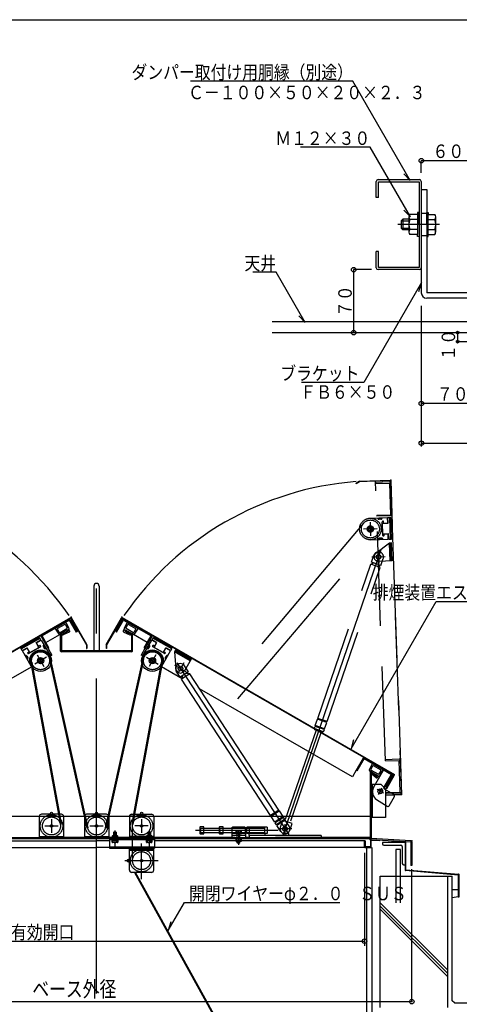
# Model space of a CAD drawing. Units: inches. Extents: x 184 to 5879, y 153 to 4025.
# Drawn here: x 1427 to 2403, y 1837 to 4025 of the extents above; entities that cross this region are included whole.
import ezdxf
from ezdxf.enums import TextEntityAlignment as Align

# ---------------------------------------------------------------- set-up
doc = ezdxf.new("R2010")
doc.units = ezdxf.units.IN
doc.header["$LTSCALE"] = 10
doc.header["$MEASUREMENT"] = 0
for name, pattern in [('PLine1', [30, 21, -9]), ('PLine2', [100, 70, -10, 10, -10]), ('PLine4', [50, 35, -15])]:
    doc.linetypes.add(name, pattern=pattern)
doc.layers.add('本体図', color=7, linetype='Continuous')
doc.styles.add('BIGFONT', font='monotxt', dxfattribs={"height": 0.2, "bigfont": 'bigfont'})

# ---------------------------------------------------------------- blocks, each defined once
blk = doc.blocks.new('DIM_34', base_point=(1002.2, 2173.7))
at = {"layer": '本体図', "color": 3, "linetype": 'Continuous'}
for p, q in [((1002.2, 2173.7), (1002.2, 1967.2)), ((2192.2, 2173.7), (2192.2, 1967.2)), ((1002.2, 1977.2), (2192.2, 1977.2))]:
    blk.add_line(p, q, dxfattribs=at)
for centre in [(1002.2, 1977.2), (2192.2, 1977.2)]:
    blk.add_circle(centre, 5, dxfattribs=at)
at = {"layer": '本体図', "color": 3, "linetype": 'Continuous', "style": 'BIGFONT', "width": 0.858268}
blk.add_text('１１９０\u3000有効開口', height=30, dxfattribs=at).set_placement((1389.9, 1997.2), align=Align.MIDDLE_CENTER)
blk = doc.blocks.new('DIM_49', base_point=(2407, 3329.2))
at = {"layer": '本体図', "color": 3, "linetype": 'Continuous'}
for p, q in [((2399.1, 3329.2), (2399.1, 3309.2)), ((2407, 3329.2), (2399.1, 3329.2)), ((2442.4, 3309.2), (2399.1, 3309.2))]:
    blk.add_line(p, q, dxfattribs=at)
for centre in [(2399.1, 3329.2), (2399.1, 3309.2)]:
    blk.add_circle(centre, 3, dxfattribs=at)
at = {"layer": '本体図', "color": 4, "linetype": 'Continuous', "style": 'BIGFONT', "width": 0.858268}
blk.add_text('１０', height=30, rotation=90, dxfattribs=at).set_placement((2378.5, 3302), align=Align.MIDDLE_CENTER)
blk = doc.blocks.new('DIM_50', base_point=(2207.8, 3469.2))
at = {"layer": '本体図', "color": 3, "linetype": 'Continuous'}
for p, q in [((2168.1, 3469.2), (2168.1, 3329.2)), ((2207.8, 3469.2), (2168.1, 3469.2)), ((2244.8, 3329.2), (2168.1, 3329.2))]:
    blk.add_line(p, q, dxfattribs=at)
for centre in [(2168.1, 3469.2), (2168.1, 3329.2)]:
    blk.add_circle(centre, 5, dxfattribs=at)
at = {"layer": '本体図', "color": 4, "linetype": 'Continuous', "style": 'BIGFONT', "width": 0.858268}
blk.add_text('７０', height=30, rotation=90, dxfattribs=at).set_placement((2149, 3399.2), align=Align.MIDDLE_CENTER)
blk = doc.blocks.new('DIM_51', base_point=(2438.4, 3699.3))
at = {"layer": '本体図', "color": 3, "linetype": 'Continuous'}
for p, q in [((2438.4, 3711.3), (2318.4, 3711.3)), ((2318.4, 3684.1), (2318.4, 3711.3)), ((2438.4, 3699.3), (2438.4, 3711.3))]:
    blk.add_line(p, q, dxfattribs=at)
for centre in [(2318.4, 3711.3), (2438.4, 3711.3)]:
    blk.add_circle(centre, 5, dxfattribs=at)
at = {"layer": '本体図', "color": 4, "linetype": 'Continuous', "style": 'BIGFONT', "width": 0.858268}
blk.add_text('６０', height=30, dxfattribs=at).set_placement((2378.4, 3717.3), align=Align.CENTER)
blk = doc.blocks.new('DIM_52', base_point=(2458.3, 3214.7))
at = {"layer": '本体図', "color": 3, "linetype": 'Continuous'}
for p, q in [((2318.4, 3389), (2318.4, 3171.9)), ((2458.3, 3214.7), (2458.3, 3171.9)), ((2458.3, 3171.9), (2318.4, 3171.9))]:
    blk.add_line(p, q, dxfattribs=at)
for centre in [(2318.4, 3171.9), (2458.3, 3171.9)]:
    blk.add_circle(centre, 5, dxfattribs=at)
at = {"layer": '本体図', "color": 4, "linetype": 'Continuous', "style": 'BIGFONT', "width": 0.858268}
blk.add_text('７０', height=30, dxfattribs=at).set_placement((2388.3, 3177.9), align=Align.CENTER)

msp = doc.modelspace()

# ---------------------------------------------------------------- linework, layer by layer
at = {"layer": '本体図', "color": 1, "linetype": 'Continuous'}
msp.add_line((183.5, 4024.5), (5745, 4024.5), dxfattribs=at)
at = {"layer": '本体図', "color": 3, "linetype": 'Continuous'}
for p, q in [((2166.6, 3887.8), (1806.1, 3887.8)), ((2293.9, 3667.3), (2166.6, 3887.8)), ((2205, 3741.2), (2050.5, 3741.2)), ((2294.2, 3586.7), (2205, 3741.2)), ((2279.5, 3682.1), (2293.9, 3667.3)), ((2318.4, 3647.2), (2330.4, 3647.2)), ((2318.4, 3647.2), (2318.4, 3418)), ((2330.4, 3647.2), (2330.4, 3418)), ((2279.9, 3601.5), (2294.2, 3586.7)), ((2310.3, 3592.1), (2293, 3592.1)), ((2310.3, 3596.4), (2310.3, 3592.1)), ((2313.8, 3596.4), (2310.3, 3596.4)), ((2310.3, 3592.1), (2310.3, 3547.1)), ((2313.8, 3569.6), (2313.8, 3596.4)), ((2330.4, 3596.4), (2333.8, 3596.4)), ((2330.4, 3569.6), (2330.4, 3596.4)), ((2333.8, 3596.4), (2333.8, 3592.1)), ((2333.8, 3592.1), (2348.1, 3592.1)), ((2333.8, 3547), (2333.8, 3592.1)), ((2277.4, 3581.6), (2273.8, 3578)), ((2273.8, 3578), (2290.8, 3578)), ((2273.8, 3578), (2273.8, 3561.2)), ((2290.8, 3581.6), (2277.4, 3581.6)), ((2277.4, 3581.6), (2277.4, 3557.6)), ((2290.8, 3586.5), (2290.8, 3552.7)), ((2310.3, 3580.8), (2293, 3580.8)), ((2313.8, 3569.6), (2313.8, 3542.7)), ((2330.4, 3569.6), (2330.4, 3542.7)), ((2333.8, 3580.8), (2348.1, 3580.8)), ((2350.3, 3552.7), (2350.3, 3586.4)), ((2273.8, 3561.2), (2290.8, 3561.2)), ((2277.4, 3557.6), (2273.8, 3561.2)), ((2290.8, 3557.6), (2277.4, 3557.6)), ((2310.3, 3558.3), (2293, 3558.3)), ((2310.3, 3547.1), (2293, 3547.1)), ((2310.3, 3542.7), (2310.3, 3547)), ((2333.8, 3558.3), (2348.1, 3558.3)), ((2333.8, 3547), (2348.1, 3547)), ((2333.8, 3542.7), (2333.8, 3547)), ((2313.8, 3542.7), (2310.3, 3542.7)), ((2330.4, 3542.7), (2333.8, 3542.7)), ((1995.9, 3463.6), (1944.4, 3463.6)), ((2060.4, 3351.8), (1995.9, 3463.6)), ((2318.8, 3440.7), (2190.6, 3218.6)), ((2313.1, 3420.9), (2318.8, 3440.7)), ((2445.1, 3418), (2330.4, 3418)), ((2445.1, 3406), (2330.4, 3406)), ((2046.1, 3366.6), (2060.4, 3351.8)), ((2190.6, 3218.6), (2052.2, 3218.6)), ((2318.4, 3190.7), (2318.4, 3076.1)), ((2318.4, 3083.6), (3060.8, 3083.6)), ((1591.2, 2766.2), (1591.2, 2622.2)), ((1603.2, 2766.2), (1603.2, 2622.2)), ((2162.5, 2404.8), (2351.4, 2731.9)), ((2351.4, 2731.9), (2737.6, 2731.9)), ((1506.4, 2670.4), (1513.4, 2659.3)), ((1510.3, 2669.8), (1514.4, 2663.4)), ((1526.5, 2680.9), (1510.8, 2671.9)), ((1516.4, 2662.9), (1531.5, 2671.6)), ((1528.6, 2680.3), (1532.1, 2673.6)), ((1530, 2684), (1536, 2672.4)), ((1537.5, 2666.7), (1535.4, 2670.4)), ((1656.9, 2666.7), (1659, 2670.4)), ((1664.4, 2684), (1658.4, 2672.4)), ((1665.9, 2680.3), (1662.4, 2673.6)), ((1678, 2662.9), (1663, 2671.6)), ((1668, 2680.9), (1683.6, 2671.9)), ((1684.1, 2669.8), (1680, 2663.4)), ((1688.1, 2670.4), (1681, 2659.3)), ((1515.4, 2658.9), (1517.2, 2659.9)), ((1536.6, 2663.9), (1523.5, 2658.2)), ((1534.6, 2665.7), (1524.2, 2661.2)), ((1534, 2666.9), (1534.6, 2665.7)), ((1657.8, 2663.9), (1670.9, 2658.2)), ((1660.5, 2666.9), (1659.8, 2665.7)), ((1659.8, 2665.7), (1670.3, 2661.2)), ((1679, 2658.9), (1677.2, 2659.9)), ((1453.1, 2587.1), (1512.8, 2259.2)), ((1455.7, 2583.8), (1514.8, 2259.2)), ((1495.4, 2591.8), (1569.8, 2255.2)), ((1496.6, 2595.8), (1571.9, 2255.2)), ((1697.9, 2595.8), (1622.6, 2255.2)), ((1699, 2591.8), (1624.6, 2255.2)), ((1738.7, 2583.8), (1679.6, 2259.2)), ((1741.3, 2587.1), (1681.6, 2259.2)), ((1801.6, 2575.6), (1792.8, 2589)), ((1783.2, 2563.6), (1774.4, 2577)), ((1801.6, 2575.6), (1783.2, 2563.6)), ((1804.3, 2571.4), (1785.9, 2559.4)), ((1788.2, 2566.9), (1785.9, 2559.4)), ((1804.3, 2571.4), (1796.6, 2572.3)), ((2002.1, 2268.2), (1804.3, 2571.4)), ((1983.6, 2256.2), (1785.9, 2559.4)), ((2168.1, 2424.6), (2162.5, 2404.8)), ((2208.6, 2369.9), (2202.5, 2358.2)), ((2210, 2366.2), (2206.5, 2359.4)), ((2227.8, 2357.7), (2212.1, 2366.8)), ((2203.1, 2356.3), (2206.9, 2354.1)), ((2207.1, 2357.4), (2222.2, 2348.7)), ((2218, 2340.4), (2209, 2347.2)), ((2218.7, 2343.1), (2209.6, 2349.9)), ((2219.4, 2344.2), (2218.7, 2343.1)), ((2221, 2341), (2223.1, 2344.7)), ((2228.3, 2355.6), (2224.2, 2349.2)), ((2232.2, 2356.2), (2225.2, 2345.2)), ((2002.1, 2268.2), (1983.6, 2256.2)), ((2003.2, 2266.5), (1984.7, 2254.5)), ((1992.9, 2242), (1984.7, 2254.5)), ((1986.4, 2255.6), (1985.3, 2257.3)), ((2011.4, 2254), (1992.9, 2242)), ((2001.5, 2265.4), (2000.4, 2267.1)), ((2011.4, 2254), (2003.2, 2266.5)), ((2012.5, 2252.3), (1994, 2240.3)), ((1996.8, 2236.1), (1994, 2240.3)), ((1995.7, 2241.4), (1994.6, 2243)), ((2015.2, 2248.1), (1996.8, 2236.1)), ((2016.3, 2246.4), (1997.8, 2234.4)), ((2006.6, 2221), (1997.8, 2234.4)), ((1999.5, 2235.5), (1998.4, 2237.2)), ((2010.8, 2251.2), (2009.7, 2252.9)), ((2015.2, 2248.1), (2012.5, 2252.3)), ((2014.6, 2245.3), (2013.5, 2247)), ((2025, 2233), (2016.3, 2246.4)), ((1626.2, 2205.2), (1626.2, 2184.2)), ((1626.2, 2202.9), (1726.2, 2202.9)), ((1726.2, 2205.2), (1726.2, 2184.2)), ((2282.2, 2196.7), (2232.2, 2196.7)), ((2232.2, 2196.7), (2232.2, 2193.7)), ((2235.2, 2190.7), (2273.2, 2190.7)), ((2276.2, 2187.7), (2276.2, 2149.7)), ((2282.2, 2196.7), (2282.2, 2135)), ((1626.2, 2184.2), (1726.2, 2184.2)), ((2197.2, 1270), (2197.2, 2185.2)), ((2209.2, 1270), (2209.2, 2185.2)), ((2279.2, 2146.7), (2282.2, 2146.7)), ((1681.9, 2130.2), (2159.9, 1262.8)), ((2161.6, 1263.8), (1684, 2130.2)), ((2297.2, 1843.2), (2297.2, 2137.2)), ((2387.1, 1845), (2387.1, 2121.7)), ((1756.6, 2000.8), (1792.6, 2063.2)), ((1792.6, 2063.2), (2137.3, 2063.2)), ((1762.3, 2020.6), (1756.6, 2000.8)), ((897.2, 1843.2), (2297.2, 1843.2)), ((2392.1, 1840), (2387.1, 1845)), ((2392.1, 1840), (2555.8, 1840))]:
    msp.add_line(p, q, dxfattribs=at)
at = {"layer": '本体図', "color": 2, "linetype": 'Continuous'}
for p, q in [((2218.4, 3629.2), (2218.4, 3665.2)), ((2222.4, 3669.2), (2314.4, 3669.2)), ((2223, 3629.2), (2223, 3664.6)), ((2223, 3664.6), (2313.8, 3664.6)), ((2313.8, 3664.6), (2313.8, 3473.8)), ((2318.4, 3665.2), (2318.4, 3473.2)), ((2223, 3629.2), (2218.4, 3629.2)), ((2218.4, 3473.2), (2218.4, 3509.2)), ((2223, 3509.2), (2218.4, 3509.2)), ((2223, 3473.8), (2223, 3509.2)), ((2314.4, 3469.2), (2222.4, 3469.2)), ((2313.8, 3473.8), (2223, 3473.8)), ((2478.3, 3353.2), (1987.4, 3353.2)), ((2478.3, 3329.2), (1987.4, 3329.2)), ((1674.9, 2622.2), (1597.2, 2622.2)), ((1675.2, 2619.9), (1597.2, 2619.9)), ((2227.1, 1830), (2227.1, 2121.7)), ((2227.1, 2121.7), (2387.1, 2121.7)), ((2377.1, 1830), (2377.1, 2121.7))]:
    msp.add_line(p, q, dxfattribs=at)
at = {"layer": '本体図', "color": 3, "linetype": 'PLine1'}
for p, q in [((2330.4, 3594.2), (2318.4, 3594.2)), ((2330.4, 3544.2), (2318.4, 3544.2)), ((1626.2, 2186.5), (1726.2, 2186.5)), ((1626.2, 2186.5), (1726.2, 2186.5))]:
    msp.add_line(p, q, dxfattribs=at)
at = {"layer": '本体図', "color": 3, "linetype": 'PLine2'}
for p, q in [((2358.9, 3569.2), (2266.5, 3569.2)), ((2228.8, 2846.4), (2010.9, 2212.8)), ((1597.2, 860.8), (1597.2, 2817.6)), ((1486, 2607.9), (1460, 2592.9)), ((1465.5, 2613.4), (1480.5, 2587.5)), ((1708.4, 2607.9), (1734.4, 2592.9)), ((1728.9, 2613.4), (1713.9, 2587.5)), ((1770.6, 2590.5), (1796.6, 2575.5)), ((1775.4, 2595.6), (2024, 2214.5)), ((1791.1, 2596), (1776.1, 2570)), ((2234.1, 2306.2), (2220.3, 2314.2)), ((2223.2, 2303.3), (2231.2, 2317.1)), ((1482.2, 2233.2), (1512.2, 2233.2)), ((1497.2, 2248.2), (1497.2, 2218.2)), ((1582.2, 2233.2), (1612.2, 2233.2)), ((1712.2, 2233.2), (1682.2, 2233.2)), ((1697.2, 2248.2), (1697.2, 2218.2)), ((2015.8, 2212), (2015.8, 2237)), ((1638.2, 2223.2), (1638.2, 2188.7)), ((1676.2, 2229.3), (1676.2, 2156.2)), ((1714.2, 2223.2), (1714.2, 2188.7)), ((2000.8, 2223.5), (1817.3, 2223.5)), ((1912.8, 2224.9), (1912.8, 2191)), ((2030.8, 2227), (2000.8, 2227)), ((1697.2, 2115.2), (1697.2, 2194.2)), ((1660.2, 2156.2), (1734.2, 2156.2))]:
    msp.add_line(p, q, dxfattribs=at)
at = {"layer": '本体図', "color": 4, "linetype": 'PLine1'}
for p, q in [((2180.9, 2999), (2173.4, 2994.4)), ((2181.4, 2998), (2174.1, 2993.4)), ((2181.3, 2999.2), (2250, 3001.6)), ((2249.9, 3000.4), (2181.4, 2998)), ((2238.6, 2377.9), (2216.9, 2998.8)), ((2248, 2997.5), (2217, 2996.4)), ((2249.9, 3000.4), (2274.2, 2303.6)), ((2275.5, 2302.4), (2251.1, 3000.6)), ((2174.1, 2993.4), (2173.4, 2994.4)), ((2217, 2996.4), (2217.1, 2994.1)), ((2217.1, 2994.1), (2247.8, 2995.2)), ((2247.8, 2995.2), (2250.2, 2924.8)), ((2204.5, 2916.9), (2243.4, 2918.3)), ((2219.5, 2923.8), (2250.2, 2924.8)), ((2219.5, 2924.1), (2219.6, 2921.8)), ((2250.6, 2922.6), (2219.6, 2921.5)), ((2224.5, 2915.6), (2228.5, 2915.8)), ((2228.6, 2914.8), (2224.6, 2914.6)), ((2243.9, 2906.3), (2243.4, 2918.3)), ((2244.4, 2918.3), (2250.4, 2918.6)), ((2244.9, 2905.8), (2244.4, 2918.3)), ((2250.1, 2870.5), (2248.4, 2918.5)), ((2252.1, 2870.6), (2250.4, 2918.6)), ((2232.8, 2878.9), (2231.8, 2908.9)), ((2231.9, 2905.9), (2243.9, 2906.3)), ((2232.4, 2905.4), (2244.9, 2905.8)), ((2233.2, 2882.4), (2232.4, 2905.4)), ((2234.9, 2906), (2234.8, 2909)), ((2206.1, 2869), (2245.1, 2870.3)), ((2230, 2872.8), (2226, 2872.7)), ((2226.1, 2871.7), (2230.1, 2871.8)), ((2232.7, 2881.9), (2244.7, 2882.3)), ((2233.2, 2882.4), (2245.7, 2882.9)), ((2235.8, 2879), (2235.7, 2882)), ((2245.1, 2870.3), (2244.7, 2882.3)), ((2246.1, 2870.4), (2245.7, 2882.9)), ((2246.1, 2870.4), (2252.1, 2870.6)), ((2247.8, 2861.8), (2217.5, 2838.9)), ((2252.4, 2862), (2247.8, 2861.8)), ((2249.2, 2821.8), (2247.8, 2861.8)), ((2251.5, 2821.9), (2250.1, 2861.9)), ((2253.8, 2822), (2252.4, 2862)), ((2207.9, 2819.4), (2213.1, 2834.5)), ((2253.8, 2822), (2223.8, 2821)), ((2228.7, 2812.2), (2233.9, 2827.4)), ((2088.5, 2472.3), (2206.2, 2814.7)), ((2109.3, 2465.2), (2227.1, 2807.5)), ((2213.5, 2817.5), (2206.2, 2814.7)), ((2227.1, 2807.5), (2206.2, 2814.7)), ((2228.7, 2812.2), (2207.9, 2819.4)), ((2227.1, 2807.5), (2223, 2814.2)), ((1492.5, 2604.9), (1495.4, 2591.8)), ((1494.5, 2605.3), (1496.6, 2595.8)), ((1700, 2605.3), (1697.9, 2595.8)), ((1701.9, 2604.9), (1699, 2591.8)), ((1451.4, 2596.6), (1453.1, 2587.1)), ((1453.3, 2597), (1455.7, 2583.8)), ((1741.1, 2597), (1738.7, 2583.8)), ((1743.1, 2596.6), (1741.3, 2587.1)), ((2109.3, 2465.2), (2088.5, 2472.3)), ((2080.7, 2449.7), (2082.4, 2454.4)), ((2103.2, 2447.2), (2082.4, 2454.4)), ((2083, 2456.3), (2087.9, 2470.5)), ((2103.8, 2449.1), (2083, 2456.3)), ((2084.2, 2453.7), (2084.9, 2455.6)), ((2108.7, 2463.3), (2087.9, 2470.5)), ((2089.8, 2469.8), (2090.4, 2471.7)), ((2103.8, 2449.1), (2108.7, 2463.3)), ((2106.8, 2464), (2107.4, 2465.8)), ((2084.6, 2446.2), (2015.1, 2244.2)), ((2096.4, 2442.2), (2026.9, 2240.1)), ((2101.5, 2442.5), (2080.7, 2449.7)), ((2082, 2447.1), (2082.6, 2449)), ((2099, 2441.3), (2082, 2447.1)), ((2099, 2441.3), (2099.6, 2443.1)), ((2101.3, 2447.9), (2101.9, 2449.8)), ((2101.5, 2442.5), (2103.2, 2447.2)), ((2269.5, 2381.3), (2238.5, 2380.2)), ((2238.6, 2377.9), (2269.3, 2378.9)), ((2271.7, 2308.6), (2269.3, 2378.9)), ((2209.2, 2325.2), (2209.2, 2252.2)), ((2239.9, 2302.4), (2274.2, 2303.6)), ((2240, 2301.2), (2239.9, 2302.4)), ((2240, 2301.2), (2239.9, 2302.4)), ((2275.5, 2302.4), (2240, 2301.2)), ((2241.1, 2307.5), (2271.7, 2308.6)), ((2241.1, 2305.2), (2241.1, 2307.5)), ((2272.1, 2306.3), (2241.1, 2305.2)), ((1512.8, 2259.2), (1516.9, 2236.7)), ((1514.8, 2259.2), (1518.9, 2237.1)), ((1569.8, 2255.2), (1575.8, 2228.4)), ((1571.9, 2255.2), (1577.7, 2228.8)), ((1622.6, 2255.2), (1616.7, 2228.8)), ((1624.6, 2255.2), (1618.7, 2228.4)), ((1679.6, 2259.2), (1675.6, 2237.1)), ((1681.6, 2259.2), (1677.5, 2236.7)), ((2005.4, 2230.6), (2010.6, 2245.7)), ((2031.4, 2238.6), (2010.6, 2245.7)), ((2026.2, 2223.4), (2031.4, 2238.6)), ((1909.8, 2205.2), (1909.8, 2216.5)), ((1915.8, 2205.2), (1915.8, 2216.5)), ((989.5, 2207.5), (1470.2, 2207.5)), ((1568.9, 2207.5), (1524.2, 2207.5)), ((1669.1, 2207.5), (1623.1, 2207.5)), ((1635.2, 2205.2), (1635.2, 2201.9)), ((1641.2, 2205.2), (1641.2, 2201.9)), ((1711.2, 2205.2), (1711.2, 2201.9)), ((1717.2, 2205.2), (1717.2, 2201.9)), ((2204.9, 2207.5), (1724.2, 2207.5)), ((1680.7, 2185.8), (1671.7, 2185.8)), ((1680.7, 2185.8), (1671.7, 2185.8)), ((1680.7, 2185), (1671.7, 2185)), ((2262.1, 2121.7), (2262.1, 2062.3)), ((2272.1, 2062.3), (2272.1, 2121.7))]:
    msp.add_line(p, q, dxfattribs=at)
at = {"layer": '本体図', "color": 4, "linetype": 'PLine4'}
for p, q in [((2190, 2905.8), (1882, 2540.2)), ((1911, 2515.7), (2220.5, 2880))]:
    msp.add_line(p, q, dxfattribs=at)
at = {"layer": '本体図', "color": 4, "linetype": 'PLine2'}
for p, q in [((2220.3, 2893.5), (2190.3, 2892.4)), ((2204.8, 2908), (2205.8, 2878)), ((2223, 2845.9), (2224, 2816)), ((2238.5, 2831.5), (2208.5, 2830.4))]:
    msp.add_line(p, q, dxfattribs=at)
at = {"layer": '本体図', "color": 4, "linetype": 'Continuous'}
for p, q in [((935, 2347), (1540.1, 2696.3)), ((1540.5, 2695.2), (936.7, 2346.6)), ((1539.1, 2692), (1554.6, 2665.2)), ((1540.5, 2695.2), (1574.7, 2635.9)), ((1575.8, 2636.4), (1541.4, 2695.9)), ((1618.6, 2636.4), (1653, 2695.9)), ((1653.9, 2695.2), (1619.7, 2635.9)), ((1655.4, 2692), (1639.9, 2665.2)), ((1653.9, 2695.2), (2257.8, 2346.6)), ((1654.4, 2696.3), (2258.9, 2347.3)), ((1537.2, 2690.6), (1476.3, 2655.4)), ((1532.8, 2668.9), (1517.2, 2659.9)), ((1532.8, 2668.9), (1534, 2666.9)), ((1552.6, 2664), (1537.2, 2690.6)), ((1641.9, 2664), (1657.2, 2690.6)), ((1657.2, 2690.6), (1718.2, 2655.4)), ((1661.6, 2668.9), (1660.5, 2666.9)), ((1661.6, 2668.9), (1677.2, 2659.9)), ((1429.2, 2628.3), (1470.8, 2652.3)), ((1430.2, 2626.5), (1471.8, 2650.5)), ((1463, 2640.8), (1473.8, 2647.1)), ((1473.8, 2647.1), (1470.8, 2652.3)), ((1474.1, 2654.5), (1489.6, 2627.7)), ((1491.6, 2628.8), (1476.3, 2655.4)), ((1484.6, 2641), (1515.4, 2658.9)), ((1517.2, 2621.9), (1517.2, 2659.9)), ((1519.5, 2658.6), (1534, 2666.9)), ((1519.5, 2658.6), (1519.5, 2622.2)), ((1554.6, 2665.2), (1552.6, 2664)), ((1639.9, 2665.2), (1641.9, 2664)), ((1674.9, 2658.6), (1660.5, 2666.9)), ((1674.9, 2658.6), (1674.9, 2622.2)), ((1677.2, 2621.9), (1677.2, 2659.9)), ((1709.9, 2641), (1679, 2658.9)), ((1702.8, 2628.8), (1718.2, 2655.4)), ((1720.3, 2654.5), (1704.8, 2627.7)), ((1720.6, 2647.1), (1723.6, 2652.3)), ((1731.5, 2640.8), (1720.6, 2647.1)), ((1764.2, 2626.5), (1722.6, 2650.5)), ((1765.2, 2628.3), (1723.6, 2652.3)), ((1432.2, 2623.1), (1429.2, 2628.3)), ((1432.2, 2623.1), (1443.1, 2629.3)), ((1432.7, 2622.2), (1443.1, 2628.2)), ((1449.3, 2618.5), (1443.1, 2629.3)), ((1449.1, 2617.8), (1443.1, 2628.2)), ((1446.5, 2616.3), (1472.5, 2631.3)), ((1449.3, 2618.5), (1469.2, 2630)), ((1469.2, 2630), (1463, 2640.8)), ((1463.9, 2640.2), (1474.3, 2646.2)), ((1469.9, 2629.8), (1463.9, 2640.2)), ((1468.4, 2632.4), (1471, 2633.9)), ((1474.3, 2646.2), (1494.7, 2611)), ((1479.2, 2631.7), (1481.2, 2628.3)), ((1482.1, 2628.8), (1480.1, 2632.2)), ((1491.6, 2628.8), (1489.6, 2627.7)), ((1489.6, 2627.7), (1498.1, 2613)), ((1574.7, 2635.9), (1574.7, 2627.2)), ((1574.7, 2627.2), (1575.9, 2627.2)), ((1575.9, 2635.9), (1575.9, 2627.2)), ((1618.5, 2635.9), (1618.5, 2627.2)), ((1619.7, 2627.2), (1618.5, 2627.2)), ((1619.7, 2635.9), (1619.7, 2627.2)), ((1704.8, 2627.7), (1696.3, 2613)), ((1700.6, 2612.4), (1720.1, 2646.2)), ((1702.8, 2628.8), (1704.8, 2627.7)), ((1712.4, 2628.8), (1714.4, 2632.2)), ((1715.2, 2631.7), (1713.2, 2628.3)), ((1730.5, 2640.2), (1720.1, 2646.2)), ((1747.9, 2616.3), (1721.9, 2631.3)), ((1726, 2632.4), (1723.4, 2633.9)), ((1724.5, 2629.8), (1730.5, 2640.2)), ((1725.2, 2630), (1731.5, 2640.8)), ((1745.1, 2618.5), (1725.2, 2630)), ((1745.1, 2618.5), (1751.4, 2629.3)), ((1745.3, 2617.8), (1751.3, 2628.2)), ((1761.7, 2622.2), (1751.3, 2628.2)), ((1762.2, 2623.1), (1751.4, 2629.3)), ((1762.2, 2623.1), (1765.2, 2628.3)), ((1452.2, 2588.4), (1432.7, 2622.2)), ((1444, 2606.8), (1442, 2610.2)), ((1442.8, 2610.7), (1444.8, 2607.3)), ((1445, 2618.9), (1447.6, 2620.4)), ((1494.6, 2610.9), (1498.1, 2613)), ((1675.2, 2619.9), (1519.2, 2619.9)), ((1674.9, 2622.2), (1519.5, 2622.2)), ((1699.8, 2610.9), (1696.3, 2613)), ((1742.2, 2588.4), (1761.7, 2622.2)), ((1749.4, 2618.9), (1746.8, 2620.4)), ((1751.6, 2610.7), (1749.6, 2607.3)), ((1750.5, 2606.8), (1752.5, 2610.2)), ((1772.6, 2624), (1770.3, 2620)), ((1770.3, 2620), (1773.7, 2582.1)), ((1805, 2600), (1770.3, 2620)), ((1806.1, 2602), (1771.5, 2622)), ((1807.3, 2604), (1772.6, 2624)), ((1807.3, 2604), (1792.3, 2578)), ((1407.7, 2560.8), (1453.1, 2587)), ((1787.4, 2560.4), (1741.3, 2587)), ((2165.4, 2342.2), (1826.1, 2538.1)), ((2189.4, 2383.7), (2173.9, 2356.9)), ((2175.9, 2355.7), (2191.2, 2382.3)), ((2252.2, 2347.1), (2191.2, 2382.3)), ((2173.9, 2356.9), (2165.4, 2342.2)), ((2175.9, 2355.7), (2173.9, 2356.9)), ((2204.9, 2351.8), (2204.9, 2204.9)), ((2207.2, 2351.2), (2207.2, 2205.2)), ((2207.2, 2351.2), (2219.4, 2344.2)), ((2207.9, 2353.5), (2220.5, 2346.2)), ((2212.6, 2318.9), (2234.7, 2357.2)), ((2220.5, 2346.2), (2219.4, 2344.2)), ((2235.8, 2319.1), (2252, 2347.2)), ((2236.8, 2320.5), (2252.2, 2347.1)), ((2254.3, 2346.2), (2238.8, 2319.4)), ((2240.6, 2316.8), (2257.8, 2346.6)), ((2241.7, 2316.2), (2259.1, 2346.5)), ((2229.2, 2325.2), (2207.2, 2325.2)), ((2229.2, 2325.2), (2239.2, 2315.2)), ((2238.8, 2319.4), (2236.8, 2320.5)), ((2257.7, 2303), (2236.9, 2315)), ((2239.2, 2315.2), (2239.2, 2252.2)), ((2241.7, 2316.2), (2240.6, 2316.8)), ((2246.9, 2278.2), (2258.8, 2298.9)), ((2219.2, 2292), (2242.7, 2277.2)), ((989.5, 2255.2), (2204.9, 2255.2)), ((1470.2, 2254.2), (1470.2, 2205.2)), ((1519.2, 2259.2), (1475.2, 2259.2)), ((1524.2, 2254.2), (1524.2, 2205.2)), ((1570.2, 2254.2), (1570.2, 2205.2)), ((1619.2, 2259.2), (1575.2, 2259.2)), ((1624.2, 2254.2), (1624.2, 2205.2)), ((1670.2, 2254.2), (1670.2, 2205.2)), ((1680.5, 2255.2), (1671, 2255.2)), ((1675.2, 2259.2), (1719.2, 2259.2)), ((1724.2, 2254.2), (1724.2, 2205.2)), ((1835.6, 2231.5), (1827.8, 2231.5)), ((1835.8, 2215.7), (1835.8, 2231.3)), ((1878.6, 2231.5), (1870.8, 2231.5)), ((1878.8, 2215.7), (1878.8, 2231.3)), ((2239.2, 2252.2), (2207.2, 2252.2)), ((1470.2, 2209.8), (1524.2, 2209.8)), ((1570.2, 2209.8), (1624.2, 2209.8)), ((1632.2, 2210.6), (1632.2, 2205.9)), ((1643.6, 2211.2), (1632.8, 2211.2)), ((1634.3, 2210.2), (1634.3, 2205.8)), ((1635.2, 2219.2), (1635.6, 2219.6)), ((1635.2, 2219.2), (1641.2, 2219.2)), ((1635.2, 2219.2), (1635.2, 2211.2)), ((1641.2, 2216.7), (1635.2, 2218.3)), ((1641.2, 2215.4), (1635.2, 2217)), ((1641.2, 2214.2), (1635.2, 2215.8)), ((1641.2, 2212.9), (1635.2, 2214.5)), ((1641.2, 2211.7), (1635.2, 2213.3)), ((1638.3, 2211.2), (1635.2, 2212.1)), ((1635.2, 2211.2), (1641.2, 2211.2)), ((1640.8, 2219.6), (1635.6, 2219.6)), ((1641.2, 2217.9), (1636.4, 2219.2)), ((1640.8, 2219.6), (1641.2, 2219.2)), ((1641.2, 2219.2), (1641.2, 2211.2)), ((1642.1, 2210.2), (1642.1, 2205.8)), ((1644.2, 2205.9), (1644.2, 2210.6)), ((1724.2, 2209.8), (1670.2, 2209.8)), ((1708.2, 2210.6), (1708.2, 2205.9)), ((1719.6, 2211.2), (1708.8, 2211.2)), ((1710.3, 2210.2), (1710.3, 2205.8)), ((1711.2, 2219.2), (1711.6, 2219.6)), ((1711.2, 2219.2), (1717.2, 2219.2)), ((1711.2, 2219.2), (1711.2, 2211.2)), ((1717.2, 2216.7), (1711.2, 2218.3)), ((1717.2, 2215.4), (1711.2, 2217)), ((1717.2, 2214.2), (1711.2, 2215.8)), ((1717.2, 2212.9), (1711.2, 2214.5)), ((1717.2, 2211.7), (1711.2, 2213.3)), ((1714.3, 2211.2), (1711.2, 2212.1)), ((1711.2, 2211.2), (1717.2, 2211.2)), ((1716.8, 2219.6), (1711.6, 2219.6)), ((1717.2, 2217.9), (1712.4, 2219.2)), ((1716.8, 2219.6), (1717.2, 2219.2)), ((1717.2, 2219.2), (1717.2, 2211.2)), ((1718.1, 2210.2), (1718.1, 2205.8)), ((1720.2, 2205.9), (1720.2, 2210.6)), ((1826.8, 2230.5), (1826.8, 2216.6)), ((1827.8, 2215.5), (1835.6, 2215.5)), ((1828.5, 2228), (1835.8, 2228)), ((1828.5, 2219), (1835.8, 2219)), ((1835.8, 2228.3), (1869.8, 2228.3)), ((1835.8, 2218.8), (1869.8, 2218.8)), ((1869.8, 2230.5), (1869.8, 2216.6)), ((1870.8, 2215.5), (1878.6, 2215.5)), ((1871.5, 2228), (1878.8, 2228)), ((1871.5, 2219), (1878.8, 2219)), ((1878.8, 2228.3), (1897.8, 2228.3)), ((1878.8, 2218.8), (1897.8, 2218.8)), ((1897.8, 2229.5), (1898.8, 2230.5)), ((1897.8, 2229.5), (1897.8, 2214.7)), ((1897.8, 2228.3), (1970.8, 2228.3)), ((1897.8, 2218.8), (1970.8, 2218.8)), ((1898.8, 2216.5), (1897.8, 2217.5)), ((1927.8, 2216.5), (1897.8, 2216.5)), ((1897.8, 2216.5), (1897.8, 2207.5)), ((1927.8, 2212), (1897.8, 2212)), ((1926.8, 2230.5), (1898.8, 2230.5)), ((1906.8, 2221.3), (1906.8, 2216.6)), ((1906.9, 2216.5), (1918.7, 2216.5)), ((1918.2, 2221.9), (1907.4, 2221.9)), ((1908.9, 2220.9), (1908.9, 2216.5)), ((1916.7, 2220.9), (1916.7, 2216.5)), ((1918.8, 2216.6), (1918.8, 2221.3)), ((1926.8, 2230.5), (1927.8, 2229.5)), ((1927.8, 2217.5), (1926.8, 2216.5)), ((1927.8, 2214.7), (1927.8, 2229.5)), ((1927.8, 2216.5), (1927.8, 2207.5)), ((1975.8, 2230.5), (1930.8, 2230.5)), ((1930.8, 2216.5), (1930.8, 2230.5)), ((1975.8, 2216.5), (1930.8, 2216.5)), ((1935.8, 2229.5), (1936.8, 2230.5)), ((1935.8, 2229.5), (1935.8, 2216.5)), ((1936.8, 2216.5), (1935.8, 2217.5)), ((1935.8, 2212), (1935.8, 2216.5)), ((2095.8, 2212), (1935.8, 2212)), ((1935.8, 2212), (1935.8, 2207.5)), ((1969.8, 2230.5), (1970.8, 2229.5)), ((1970.8, 2217.5), (1969.8, 2216.5)), ((1970.8, 2216.5), (1970.8, 2229.5)), ((1970.8, 2216.5), (1970.8, 2212)), ((1975.8, 2230.5), (1975.8, 2216.5)), ((2095.8, 2212), (2095.8, 2207.5)), ((989.5, 2205.2), (2204.9, 2205.2)), ((1002.2, 2200.2), (1597.2, 2200.2)), ((1470.2, 2207.5), (1524.2, 2207.5)), ((1570.2, 2207.5), (1624.2, 2207.5)), ((1626.2, 2200.2), (1597.2, 2200.2)), ((1631, 2205.2), (1631, 2205.8)), ((1645.4, 2205.8), (1631, 2205.8)), ((1645.4, 2205.2), (1631, 2205.2)), ((1632.2, 2197.1), (1632.2, 2201.8)), ((1632.3, 2205.8), (1644.1, 2205.8)), ((1632.3, 2201.9), (1644.1, 2201.9)), ((1643.6, 2196.5), (1632.8, 2196.5)), ((1633.2, 2201.9), (1633.2, 2202.9)), ((1634.3, 2197.6), (1634.3, 2201.9)), ((1642.1, 2197.6), (1642.1, 2201.9)), ((1643.2, 2202.9), (1643.2, 2201.9)), ((1644.2, 2201.8), (1644.2, 2197.1)), ((1645.4, 2205.8), (1645.4, 2205.2)), ((1724.2, 2207.5), (1670.2, 2207.5)), ((1707, 2205.2), (1707, 2205.8)), ((1721.4, 2205.8), (1707, 2205.8)), ((1721.4, 2205.2), (1707, 2205.2)), ((1708.2, 2197.1), (1708.2, 2201.8)), ((1708.3, 2205.8), (1720.1, 2205.8)), ((1708.3, 2201.9), (1720.1, 2201.9)), ((1719.6, 2196.5), (1708.8, 2196.5)), ((1709.2, 2201.9), (1709.2, 2202.9)), ((1710.3, 2197.6), (1710.3, 2201.9)), ((1718.1, 2197.6), (1718.1, 2201.9)), ((1719.2, 2202.9), (1719.2, 2201.9)), ((1720.2, 2201.8), (1720.2, 2197.1)), ((1721.4, 2205.8), (1721.4, 2205.2)), ((2192.2, 2200.2), (1726.2, 2200.2)), ((1897.8, 2207.5), (1927.8, 2207.5)), ((1905.6, 2204.6), (1905.6, 2205.2)), ((1905.6, 2205.2), (1920, 2205.2)), ((1905.6, 2204.6), (1920, 2204.6)), ((1906.8, 2204.5), (1906.8, 2199.8)), ((1918.7, 2204.6), (1906.9, 2204.6)), ((1907.4, 2199.2), (1918.2, 2199.2)), ((1908.9, 2200.3), (1908.9, 2204.6)), ((1915.8, 2199.2), (1909.8, 2197.6)), ((1909.8, 2195.4), (1909.8, 2199.2)), ((1915.8, 2199.2), (1909.8, 2199.2)), ((1911.2, 2199.2), (1909.8, 2198.9)), ((1915.8, 2198), (1909.8, 2196.4)), ((1909.8, 2195.4), (1915.8, 2195.4)), ((1909.8, 2195.4), (1910.2, 2195)), ((1915.4, 2195), (1910.2, 2195)), ((1915.8, 2196.7), (1911, 2195.4)), ((1915.4, 2195), (1915.8, 2195.4)), ((1915.8, 2195.4), (1915.8, 2199.2)), ((1916.7, 2200.3), (1916.7, 2204.6)), ((1918.8, 2199.8), (1918.8, 2204.5)), ((1920, 2205.2), (1920, 2204.6)), ((1935.8, 2207.5), (1927.8, 2207.5)), ((1935.8, 2207.5), (2095.8, 2207.5)), ((2193.8, 2200.2), (2192.2, 2200.2)), ((2192.2, 2186.8), (2192.2, 2200.2)), ((2193.8, 2200.2), (2193.8, 2186.8)), ((2205.6, 2200.9), (2205.6, 2186.8)), ((2206.8, 2202.9), (2294.9, 2198)), ((2295.3, 2200.3), (2207.2, 2205.2)), ((2207.2, 2186.8), (2207.2, 2201.3)), ((2225.4, 2200.3), (2207.2, 2201.3)), ((2225.4, 2200.3), (2225.5, 2201.9)), ((2253.2, 2198.7), (2283.2, 2198.7)), ((2253.2, 2198.7), (2253.2, 2196.7)), ((2284.2, 2135.9), (2284.2, 2197.7)), ((2294.9, 2198), (2294.9, 2145.2)), ((2297.2, 2198.3), (2297.2, 2145.2)), ((1000.6, 2185.2), (1597.2, 2185.2)), ((1626.2, 2185.2), (1597.2, 2185.2)), ((1670.2, 2135.2), (1670.2, 2184.2)), ((1670.2, 2181.9), (1724.2, 2181.9)), ((1670.2, 2179.6), (1724.2, 2179.6)), ((1671.7, 2186.5), (1671.7, 2184.2)), ((1680.7, 2186.5), (1680.7, 2184.2)), ((1681.7, 2184.2), (1681.7, 2181.9)), ((1724.2, 2135.2), (1724.2, 2184.2)), ((2193.8, 2185.2), (1726.2, 2185.2)), ((2205.6, 2186.8), (2193.8, 2186.8)), ((2193.8, 2185.2), (2205.6, 2185.2)), ((2272.1, 2180.7), (2262.1, 2180.7)), ((2262.1, 2180.7), (2262.1, 2121.7)), ((2272.1, 2121.7), (2272.1, 2180.7)), ((2297.2, 2145.2), (2294.9, 2145.2)), ((1719.2, 2130.2), (1675.2, 2130.2)), ((2400.1, 2124.2), (2283.1, 2134)), ((2284.2, 2135.9), (2401.2, 2126.1)), ((2400.1, 2124.2), (2400.1, 2076)), ((2402.1, 2076), (2402.1, 2125.1)), ((2400.1, 2076), (2402.1, 2076))]:
    msp.add_line(p, q, dxfattribs=at)
at = {"layer": '本体図', "color": 6, "linetype": 'Continuous'}
for p, q in [((2400.1, 2091), (2387.1, 2091)), ((2377.1, 1912.5), (2227.1, 2062.5)), ((2400.1, 2076), (2387.1, 2073.5)), ((2377.1, 1905.4), (2227.1, 2055.4)), ((2377.1, 1898.3), (2227.1, 2048.3))]:
    msp.add_line(p, q, dxfattribs=at)
at = {"layer": '本体図', "color": 3, "linetype": 'Continuous'}
for centre in [(2318.4, 3083.6), (2015.8, 2227), (2297.2, 1843)]:
    msp.add_circle(centre, 5, dxfattribs=at)
at = {"layer": '本体図', "color": 4, "linetype": 'PLine1'}
for centre, radius in [((2205.3, 2893), 24), ((2205.3, 2893), 20), ((2205.3, 2893), 7), ((2205.3, 2893), 5), ((2205.3, 2893), 4), ((2223.5, 2831), 5), ((1473, 2600.4), 20), ((1721.4, 2600.4), 20), ((1497.2, 2233.2), 25), ((1497.2, 2233.2), 20), ((1597.2, 2233.2), 25), ((1597.2, 2233.2), 20), ((1697.2, 2233.2), 25), ((1697.2, 2233.2), 20), ((1497.2, 2233.2), 2.5), ((1597.2, 2233.2), 2.5), ((1697.2, 2233.2), 2.5), ((1697.2, 2156.2), 25), ((1697.2, 2156.2), 20)]:
    msp.add_circle(centre, radius, dxfattribs=at)
at = {"layer": '本体図', "color": 4, "linetype": 'Continuous'}
for centre, radius in [((1473, 2600.4), 24), ((1473, 2600.4), 7), ((1473, 2600.4), 5), ((1473, 2600.4), 4), ((1721.4, 2600.4), 24), ((1721.4, 2600.4), 7), ((1721.4, 2600.4), 5), ((1721.4, 2600.4), 4), ((1783.6, 2583), 5), ((2227.2, 2310.2), 5.25), ((2227.2, 2310.2), 5), ((1497.2, 2261.7), 2.5), ((1597.2, 2261.7), 2.5), ((1597.2, 2261.7), 2.5), ((1697.2, 2261.7), 2.5), ((1667.7, 2156.2), 2.5), ((1697.2, 2156.2), 2.5)]:
    msp.add_circle(centre, radius, dxfattribs=at)
at = {"layer": '本体図', "color": 2, "linetype": 'Continuous'}
msp.add_circle((2227.2, 2310.2), 5.25, dxfattribs=at)
msp.add_circle((2227.2, 2310.2), 5.25, dxfattribs=at)
msp.add_circle((2227.2, 2310.2), 5.25, dxfattribs=at)
at = {"layer": '本体図', "color": 7, "linetype": 'PLine1'}
msp.add_circle((1597.2, 2233.2), 2.5, dxfattribs=at)
at = {"layer": '本体図', "color": 2, "linetype": 'Continuous'}
for centre, radius, start, end in [((2222.4, 3665.2), 4, 90, 180), ((2314.4, 3665.2), 4, 0, 90), ((2222.4, 3473.2), 4, 180, 270), ((2314.4, 3473.2), 4, 270, 0), ((2229.9, 2308.9), 20, 150.0001, 237.7095)]:
    msp.add_arc(centre, radius, start, end, dxfattribs=at)
at = {"layer": '本体図', "color": 3, "linetype": 'Continuous'}
for centre, radius, start, end in [((2299.2, 3586.5), 8.37, 137.7595, 222.2557), ((2342, 3586.4), 8.35, 317.6806, 42.3346), ((2321, 3569.6), 30.2, 158.1384, 201.8616), ((2320.1, 3569.6), 30.2, 338.1384, 21.8616), ((2299.1, 3552.7), 8.35, 137.6806, 222.3346), ((2341.9, 3552.7), 8.37, 317.7595, 42.2557), ((2330.4, 3418), 12, 180, 270), ((1597.2, 2766.2), 6, 90, 180), ((1597.2, 2766.2), 6, 0, 90), ((1508, 2671.5), 2, 120, 212.5869), ((1511.6, 2670.6), 1.5, 120, 212.5869), ((1527.2, 2679.6), 1.5, 27.4131, 120), ((1528.2, 2683.1), 2, 27.4131, 120), ((1530.7, 2672.9), 1.5, 300, 27.4131), ((1534.7, 2671.7), 1.5, 300, 27.4131), ((1659.7, 2671.7), 1.5, 152.5869, 240), ((1663.7, 2672.9), 1.5, 152.5869, 240), ((1666.2, 2683.1), 2, 60, 152.5869), ((1667.2, 2679.6), 1.5, 60, 152.5869), ((1682.9, 2670.6), 1.5, 327.4131, 60), ((1686.4, 2671.5), 2, 327.4131, 60), ((1514.7, 2660.2), 1.5, 212.5869, 300), ((1515.7, 2664.2), 1.5, 212.5869, 300), ((1522, 2664.7), 6.66, 247.8588, 282.6336), ((1535.8, 2665.7), 2, 293.2902, 30), ((1658.6, 2665.7), 2, 150, 246.7098), ((1672.4, 2664.7), 6.66, 257.3664, 292.1412), ((1678.8, 2664.2), 1.5, 240, 327.4131), ((1679.8, 2660.2), 1.5, 240, 327.4131), ((1783.6, 2583), 11, 33.1133, 213.1133), ((2210.3, 2368.9), 2, 60, 152.5869), ((2211.4, 2365.5), 1.5, 60, 152.5869), ((2203.9, 2357.6), 1.5, 152.5869, 240), ((2207.9, 2358.7), 1.5, 152.5869, 240), ((2212.6, 2351.2), 5.38, 179.4451, 228.035), ((2219.2, 2342), 2, 233.2902, 330), ((2222.9, 2350), 1.5, 240, 327.4131), ((2223.9, 2346), 1.5, 240, 327.4131), ((2227, 2356.4), 1.5, 327.4131, 60), ((2230.5, 2357.3), 2, 327.4131, 60), ((2015.8, 2227), 11, 213.1133, 33.1133), ((2235.2, 2193.7), 3, 180, 270), ((2273.2, 2187.7), 3, 0, 90), ((2279.2, 2149.7), 3, 180, 270)]:
    msp.add_arc(centre, radius, start, end, dxfattribs=at)
at = {"layer": '本体図', "color": 6, "linetype": 'Continuous'}
for centre, start, end in [((967.2, 2310.2), 34.4535, 85.5846), ((2227.2, 2310.2), 94.4154, 145.5465)]:
    msp.add_arc(centre, 690.2, start, end, dxfattribs=at)
at = {"layer": '本体図', "color": 4, "linetype": 'PLine1'}
for centre, radius, start, end in [((2248, 2995.5), 2, 2, 92), ((2250.1, 3000.6), 1, 2, 92), ((2224.5, 2917.6), 3, 182, 272), ((2224.5, 2917.6), 2, 182, 272), ((2228.5, 2917.8), 2, 272, 2), ((2228.5, 2917.8), 3, 272, 2), ((2233.3, 2908.9), 1.5, 2, 182), ((2250.5, 2924.6), 2, 272, 2), ((2226.1, 2869.7), 3, 92, 182), ((2226.1, 2869.7), 2, 92, 182), ((2230.1, 2869.8), 3, 2, 92), ((2230.1, 2869.8), 2, 2, 92), ((2234.3, 2879), 1.5, 182, 2), ((2223.5, 2831), 11, 341.0235, 161.0235), ((2223.5, 2831), 10, 127.0086, 272), ((1473, 2600.4), 22, 12.7499, 190.0241), ((1721.4, 2600.4), 22, 349.9759, 167.2501), ((2269.6, 2379.3), 2, 2, 92), ((2272, 2308.3), 2, 272, 2), ((2015.8, 2227), 11, 161.0235, 341.0235)]:
    msp.add_arc(centre, radius, start, end, dxfattribs=at)
at = {"layer": '本体図', "color": 4, "linetype": 'Continuous'}
for centre, radius, start, end in [((1537.3, 2691), 2, 30, 120), ((1540.6, 2695.4), 1, 73.6932, 120), ((1540.6, 2695.4), 1, 30, 73.6932), ((1653.9, 2695.4), 1, 106.3068, 150), ((1653.9, 2695.4), 1, 60, 106.3068), ((1657.1, 2691), 2, 60, 150), ((1475.8, 2655.5), 2, 120, 210), ((1718.6, 2655.5), 2, 330, 60), ((1471.8, 2632.6), 1.5, 300, 120), ((1481.8, 2633.2), 3, 120, 210), ((1481.8, 2633.2), 2, 120, 210), ((1483.8, 2629.8), 3, 210, 300), ((1483.8, 2629.8), 2, 210, 300), ((1710.6, 2629.8), 3, 240, 330), ((1710.6, 2629.8), 2, 240, 330), ((1712.6, 2633.2), 2, 330, 60), ((1712.6, 2633.2), 3, 330, 60), ((1722.7, 2632.6), 1.5, 60, 240), ((1440.2, 2609.2), 3, 30, 120), ((1440.2, 2609.2), 2, 30, 120), ((1442.2, 2605.8), 2, 300, 30), ((1442.2, 2605.8), 3, 300, 30), ((1445.8, 2617.6), 1.5, 120, 300), ((1519.2, 2621.9), 2, 180, 270), ((1675.2, 2621.9), 2, 270, 0), ((1748.7, 2617.6), 1.5, 240, 60), ((1752.2, 2605.8), 3, 150, 240), ((1752.2, 2605.8), 2, 150, 240), ((1754.2, 2609.2), 3, 60, 150), ((1754.2, 2609.2), 2, 60, 150), ((1783.6, 2583), 10, 185.0086, 330), ((2191.1, 2382.7), 2, 60, 150), ((2206.9, 2351.8), 2, 60, 180), ((2252.6, 2347.2), 2, 330, 60), ((2258.6, 2346.8), 0.6, 330, 60), ((2229.9, 2308.9), 20, 150, 237.7094), ((2238.4, 2317.6), 3, 150, 240), ((2256.2, 2300.4), 3, 330, 60), ((2244.3, 2279.7), 3, 237.7094, 330), ((1475.2, 2254.2), 5, 90, 180), ((1519.2, 2254.2), 5, 0, 90), ((1575.2, 2254.2), 5, 90, 180), ((1619.2, 2254.2), 5, 0, 90), ((1675.2, 2254.2), 5, 90, 180), ((1719.2, 2254.2), 5, 0, 90), ((1827.8, 2230.5), 1, 90, 180), ((1835.6, 2231.3), 0.2, 0, 90), ((1870.8, 2230.5), 1, 90, 180), ((1878.6, 2231.3), 0.2, 0, 90), ((1632.8, 2210.6), 0.6, 90, 180), ((1632.9, 2209.7), 1.55, 18.8141, 91.3159), ((1638.2, 2203.4), 7.78, 59.9239, 120.0761), ((1643.6, 2209.7), 1.55, 88.6841, 161.1858), ((1643.6, 2210.6), 0.6, 0, 90), ((1708.8, 2210.6), 0.6, 90, 180), ((1708.9, 2209.7), 1.55, 18.8141, 91.3159), ((1714.2, 2203.4), 7.78, 59.9239, 120.0761), ((1719.6, 2209.7), 1.55, 88.6841, 161.1858), ((1719.6, 2210.6), 0.6, 0, 90), ((1829.4, 2230.5), 2.58, 178.6841, 251.1859), ((1833.5, 2223.5), 6.67, 137.5822, 222.4178), ((1829.4, 2216.6), 2.58, 108.8141, 181.3159), ((1827.8, 2216.5), 1, 180, 270), ((1835.6, 2215.7), 0.2, 270, 0), ((1872.3, 2230.5), 2.58, 178.6841, 251.1859), ((1876.4, 2223.5), 6.67, 137.5809, 222.4205), ((1872.3, 2216.6), 2.58, 108.8141, 181.3159), ((1870.8, 2216.5), 1, 180, 270), ((1878.6, 2215.7), 0.2, 270, 0), ((1907.4, 2221.3), 0.6, 90, 180), ((1906.9, 2216.6), 0.12, 180, 270), ((1907.4, 2220.4), 1.55, 18.8141, 91.3159), ((1912.8, 2214.1), 7.78, 59.9239, 120.0761), ((1918.2, 2220.4), 1.55, 88.6841, 161.1859), ((1918.2, 2221.3), 0.6, 0, 90), ((1918.7, 2216.6), 0.12, 270, 0), ((1632.3, 2205.9), 0.12, 180, 270), ((1632.3, 2201.8), 0.12, 90, 180), ((1632.8, 2197.1), 0.6, 180, 270), ((1632.9, 2198.1), 1.55, 268.6841, 341.1859), ((1638.2, 2204.3), 7.78, 239.9239, 300.0761), ((1643.6, 2198.1), 1.55, 198.8141, 271.3159), ((1643.6, 2197.1), 0.6, 270, 0), ((1644.1, 2205.9), 0.12, 270, 0), ((1644.1, 2201.8), 0.12, 0, 90), ((1708.3, 2205.9), 0.12, 180, 270), ((1708.3, 2201.8), 0.12, 90, 180), ((1708.8, 2197.1), 0.6, 180, 270), ((1708.9, 2198.1), 1.55, 268.6841, 341.1859), ((1714.2, 2204.3), 7.78, 239.9239, 300.0761), ((1719.6, 2198.1), 1.55, 198.8141, 271.3159), ((1719.6, 2197.1), 0.6, 270, 0), ((1720.1, 2205.9), 0.12, 270, 0), ((1720.1, 2201.8), 0.12, 0, 90), ((1906.9, 2204.5), 0.12, 90, 180), ((1907.4, 2199.8), 0.6, 180, 270), ((1907.4, 2200.8), 1.55, 268.6841, 341.1859), ((1912.8, 2207), 7.78, 239.9239, 300.0761), ((1918.2, 2200.8), 1.55, 198.8141, 271.3159), ((1918.2, 2199.8), 0.6, 270, 0), ((1918.7, 2204.5), 0.12, 0, 90), ((2206.9, 2204.9), 2, 180, 266.8202), ((2207.6, 2200.9), 2, 86.8202, 180), ((2283.2, 2197.7), 1, 0, 90), ((2295.2, 2198.3), 2, 0, 86.8202), ((2193.8, 2186.8), 1.6, 180, 270), ((2205.6, 2186.8), 1.6, 270, 0), ((1665.5, 2164.4), 6, 285.612, 321.1968), ((1665.5, 2148), 6, 38.8032, 74.388), ((1665.5, 2164.4), 7, 299.7381, 311.9056), ((1665.5, 2148), 7, 48.0944, 60.2618), ((1665.5, 2164.4), 8, 301.9157, 305.7587), ((1665.5, 2148), 8, 54.2413, 58.0842), ((1675.2, 2135.2), 5, 180, 270), ((1719.2, 2135.2), 5, 270, 0), ((2283.2, 2135), 1, 180, 265.1934), ((2401.1, 2125.1), 1, 0, 85.1934)]:
    msp.add_arc(centre, radius, start, end, dxfattribs=at)
at = {"layer": '本体図', "color": 1, "linetype": 'Continuous'}
for p in [(2251, 3001.6), (1540.9, 2696.8), (1653.5, 2696.8), (1517.2, 2659.9), (1677.2, 2659.9), (2204.9, 2355.2), (2204.9, 2203.2), (2207.2, 2205.2), (2294.9, 2198.2), (2297.2, 2200.2)]:
    msp.add_point(p, dxfattribs=at)
at = {"layer": '本体図', "color": 2, "linetype": 'Continuous'}
msp.add_point((2297.2, 1843), dxfattribs=at)

# ---------------------------------------------------------------- block references
at = {"layer": '本体図', "color": 3, "linetype": 'Continuous'}
for name, p in [('DIM_51', (2438.4, 3699.3)), ('DIM_50', (2207.8, 3469.2)), ('DIM_52', (2458.3, 3214.7)), ('DIM_49', (2407, 3329.2)), ('DIM_34', (1002.2, 2173.7))]:
    msp.add_blockref(name, p, dxfattribs=at)

# ---------------------------------------------------------------- texts
at = {"layer": '本体図', "color": 3, "linetype": 'Continuous', "style": 'BIGFONT', "width": 0.858268}
for s, p in [('ダンパー取付け用胴縁（別途）', (2166.6, 3892.8)), ('Ｍ１２×３０', (2205, 3746.2)), ('ブラケット', (2181, 3223.6)), ('排煙装置エスモニックＨＳ－Ｌ型', (2737.6, 2736.9))]:
    msp.add_text(s, height=30, rotation=360, dxfattribs=at).set_placement(p, align=Align.RIGHT)
at = {"layer": '本体図', "color": 3, "linetype": 'Continuous', "style": 'BIGFONT'}
for s, height, width, p in [('Ｃ－１００×５０×２０×２．３', 30, 0.858268, (1800.6, 3847.8)), ('ＦＢ６×５０', 30, 0.858268, (2049.7, 3182.3)), ('開閉ワイヤーφ２．０\u3000ＳＵＳ', 30, 0.858268, (1802.6, 2068.2)), ('１４００\u3000ベース外径', 35, 0.781024, (1268.2, 1853.5))]:
    msp.add_text(s, height=height, dxfattribs=dict(at, width=width)).set_placement(p)
at = {"layer": '本体図', "color": 3, "linetype": 'Continuous', "style": 'BIGFONT', "width": 0.858268}
msp.add_text('天井', height=30, dxfattribs=at).set_placement((1995.9, 3468.6), align=Align.RIGHT)

doc.saveas('drawing.dxf')
